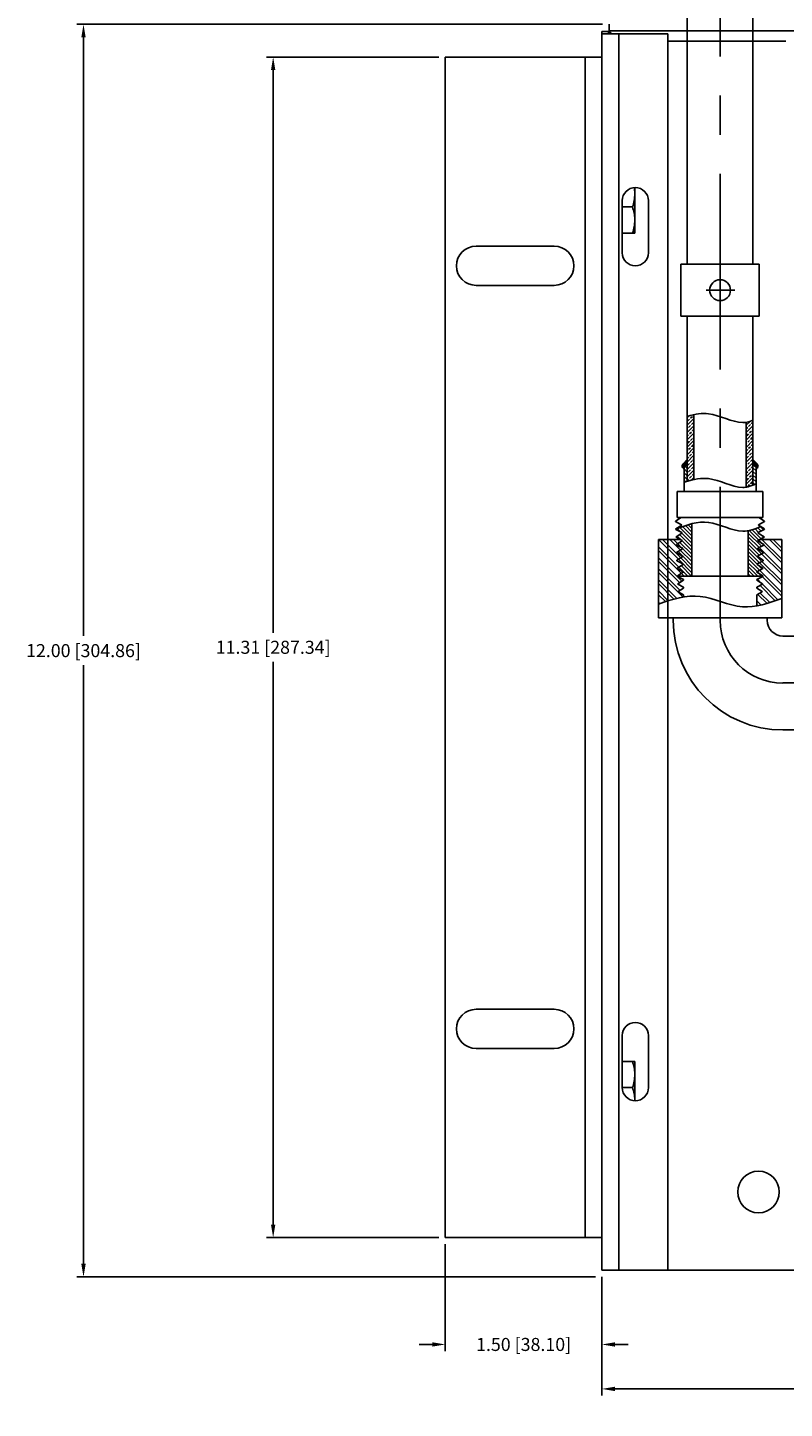
# Model space of a CAD drawing. Units: inches. Extents: x -503 to -474, y 77.6 to 97.8.
# Drawn here: x -503 to -495.7, y 77.6 to 90.8 of the extents above; entities that cross this region are included whole.
import ezdxf

# ---------------------------------------------------------------- set-up
doc = ezdxf.new("R2010")
doc.units = ezdxf.units.IN
doc.header["$LTSCALE"] = 1.5
doc.header["$MEASUREMENT"] = 0
doc.header["$PDMODE"] = 3
doc.linetypes.add('CENTER', pattern=[2, 1.25, -0.25, 0.25, -0.25])
for name, color, linetype in [('center', 3, 'CENTER'), ('hatch', 4, 'Continuous'), ('object', 7, 'Continuous')]:
    doc.layers.add(name, color=color, linetype=linetype)
doc.styles.add('Roman', font='romans.shx', dxfattribs={"height": 0.125})
doc.dimstyles.get("Standard").update_dxf_attribs({"dimscale": 0.5, "dimtxt": 0.125, "dimasz": 0.25, "dimexe": 0.125, "dimexo": 0.125, "dimgap": 0.09, "dimtad": 0, "dimtih": 1, "dimtoh": 1, "dimzin": 4, "dimdsep": 46, "dimtxsty": 'Roman', "dimcen": 0, "dimadec": 0, "dimazin": 0, "dimtfac": 1, "dimtofl": 0, "dimtmove": 0, "dimatfit": 3, "dimfxl": 1, "dimtolj": 1, "dimtzin": 4, "dimarcsym": 0})

# ---------------------------------------------------------------- blocks, each defined once
blk = doc.blocks.new('*D375')
at = {"layer": 'Defpoints', "color": 0, "transparency": 16777216}
for p in [(-497.487, 78.887), (-482.987, 78.887), (-482.987, 77.75)]:
    blk.add_point(p, dxfattribs=at)
at = {"layer": 'object', "color": 0, "lineweight": -2, "transparency": 16777216}
for p, q in [((-497.487, 78.824), (-497.487, 77.687)), ((-482.987, 78.824), (-482.987, 77.687)), ((-497.362, 77.75), (-490.99, 77.75)), ((-483.112, 77.75), (-489.484, 77.75))]:
    blk.add_line(p, q, dxfattribs=at)
at = {"layer": 'object', "color": 0, "transparency": 16777216}
for points in [[(-497.362, 77.771), (-497.362, 77.729), (-497.487, 77.75)], [(-483.112, 77.771), (-483.112, 77.729), (-482.987, 77.75)]]:
    blk.add_solid(points, dxfattribs=at)
at = {"layer": 'object', "color": 0, "transparency": 16777216, "insert": (-490.237, 77.75), "char_height": 0.125, "attachment_point": 5, "style": 'Roman'}
blk.add_mtext('\\A1;14.50 [368.30]', dxfattribs=at)
blk = doc.blocks.new('*D376')
at = {"layer": 'Defpoints', "color": 0, "transparency": 16777216}
for p in [(-497.417, 90.827), (-502.453, 78.824), (-497.487, 78.824)]:
    blk.add_point(p, dxfattribs=at)
at = {"layer": 'object', "color": 0, "lineweight": -2, "transparency": 16777216}
for p, q in [((-497.48, 90.827), (-502.516, 90.827)), ((-502.453, 90.702), (-502.453, 84.966)), ((-502.453, 78.949), (-502.453, 84.685)), ((-497.549, 78.824), (-502.516, 78.824))]:
    blk.add_line(p, q, dxfattribs=at)
at = {"layer": 'object', "color": 0, "transparency": 16777216}
for points in [[(-502.474, 90.702), (-502.432, 90.702), (-502.453, 90.827)], [(-502.474, 78.949), (-502.432, 78.949), (-502.453, 78.824)]]:
    blk.add_solid(points, dxfattribs=at)
at = {"layer": 'object', "color": 0, "transparency": 16777216, "insert": (-502.453, 84.825), "char_height": 0.125, "attachment_point": 5, "style": 'Roman'}
blk.add_mtext('\\A1;12.00 [304.86]', dxfattribs=at)
blk = doc.blocks.new('*D377')
at = {"layer": 'Defpoints', "color": 0, "transparency": 16777216}
for p in [(-498.987, 90.513), (-500.636, 79.2), (-498.987, 79.2)]:
    blk.add_point(p, dxfattribs=at)
at = {"layer": 'object', "color": 0, "lineweight": -2, "transparency": 16777216}
for p, q in [((-499.049, 90.513), (-500.699, 90.513)), ((-500.636, 90.388), (-500.636, 84.997)), ((-500.636, 79.325), (-500.636, 84.716)), ((-499.049, 79.2), (-500.699, 79.2))]:
    blk.add_line(p, q, dxfattribs=at)
at = {"layer": 'object', "color": 0, "transparency": 16777216}
for points in [[(-500.657, 90.388), (-500.615, 90.388), (-500.636, 90.513)], [(-500.657, 79.325), (-500.615, 79.325), (-500.636, 79.2)]]:
    blk.add_solid(points, dxfattribs=at)
at = {"layer": 'object', "color": 0, "transparency": 16777216, "insert": (-500.636, 84.857), "char_height": 0.125, "attachment_point": 5, "style": 'Roman'}
blk.add_mtext('\\A1;11.31 [287.34]', dxfattribs=at)
blk = doc.blocks.new('*D379')
at = {"layer": 'Defpoints', "color": 0, "transparency": 16777216}
for p in [(-498.987, 79.2), (-497.487, 78.887), (-498.987, 78.176)]:
    blk.add_point(p, dxfattribs=at)
at = {"layer": 'object', "color": 0, "lineweight": -2, "transparency": 16777216}
for p, q in [((-498.987, 79.138), (-498.987, 78.113)), ((-497.487, 78.824), (-497.487, 78.113)), ((-499.112, 78.176), (-499.237, 78.176)), ((-497.362, 78.176), (-497.237, 78.176))]:
    blk.add_line(p, q, dxfattribs=at)
at = {"layer": 'object', "color": 0, "transparency": 16777216}
for points in [[(-499.112, 78.197), (-499.112, 78.155), (-498.987, 78.176)], [(-497.362, 78.197), (-497.362, 78.155), (-497.487, 78.176)]]:
    blk.add_solid(points, dxfattribs=at)
at = {"layer": 'object', "color": 0, "transparency": 16777216, "insert": (-498.237, 78.176), "char_height": 0.125, "attachment_point": 5, "style": 'Roman'}
blk.add_mtext('\\A1;1.50 [38.10]', dxfattribs=at)

msp = doc.modelspace()

# ---------------------------------------------------------------- hatches: boundary and pattern name
at = {"layer": 'hatch'}
h = msp.add_hatch(dxfattribs=at)
h.set_pattern_fill('ANSI33', color=256, scale=0.2, style=0)
h.set_pattern_definition([(45, (-522.65125, 111.067354), (-0.03535534, 0.03535534), []), (45, (-522.615897, 111.067354), (-0.03535534, 0.03535534), [0.025, -0.0125])])
edge = h.paths.add_edge_path()
edge.add_spline(control_points=[(-496.605, 87.086), (-496.625, 87.081), (-496.647, 87.076), (-496.67, 87.069)], knot_values=[0.182814, 0.182814, 0.182814, 0.182814, 0.235717, 0.235717, 0.235717, 0.235717], degree=3, periodic=0)
edge.add_line((-496.67, 87.069), (-496.67, 86.448))
edge.add_spline(control_points=[(-496.67, 86.448), (-496.647, 86.454), (-496.625, 86.46), (-496.605, 86.464)], knot_values=[0.182814, 0.182814, 0.182814, 0.182814, 0.235717, 0.235717, 0.235717, 0.235717], degree=3, periodic=0)
edge.add_line((-496.605, 86.464), (-496.605, 87.086))
edge = h.paths.add_edge_path()
edge.add_spline(control_points=[(-496.04, 87.032), (-496.067, 87.021), (-496.087, 87.015), (-496.105, 87.013)], knot_values=[0.742293, 0.742293, 0.742293, 0.742293, 0.793759, 0.793759, 0.793759, 0.793759], degree=3, periodic=0)
edge.add_line((-496.105, 87.013), (-496.105, 86.391))
edge.add_spline(control_points=[(-496.105, 86.391), (-496.087, 86.394), (-496.067, 86.4), (-496.04, 86.411)], knot_values=[0.742293, 0.742293, 0.742293, 0.742293, 0.793759, 0.793759, 0.793759, 0.793759], degree=3, periodic=0)
edge.add_line((-496.04, 86.411), (-496.04, 87.032))
h = msp.add_hatch(dxfattribs=at)
h.set_pattern_fill('ANSI31', color=256, scale=0.2, angle=90, style=0)
h.set_pattern_definition([(135, (-522.651252, 111.067354), (-0.01767767, -0.01767767), [])])
edge = h.paths.add_edge_path()
edge.add_line((-496.67, 86.6), (-496.7, 86.6))
edge.add_line((-496.7, 86.6), (-496.7, 86.438))
edge.add_spline(control_points=[(-496.7, 86.438), (-496.69, 86.442), (-496.68, 86.445), (-496.67, 86.448)], knot_values=[0.160732, 0.160732, 0.160732, 0.160732, 0.182814, 0.182814, 0.182814, 0.182814], degree=3, periodic=0)
edge.add_line((-496.67, 86.448), (-496.67, 86.6))
edge = h.paths.add_edge_path()
edge.add_line((-496.01, 86.6), (-496.04, 86.6))
edge.add_line((-496.04, 86.6), (-496.04, 86.411))
edge.add_spline(control_points=[(-496.04, 86.411), (-496.031, 86.415), (-496.021, 86.419), (-496.01, 86.424)], knot_values=[0.793759, 0.793759, 0.793759, 0.793759, 0.811484, 0.811484, 0.811484, 0.811484], degree=3, periodic=0)
edge.add_line((-496.01, 86.424), (-496.01, 86.6))
edge = h.paths.add_edge_path()
edge.add_spline(control_points=[(-496.625, 86.041), (-496.676, 86.029), (-496.727, 86.009), (-496.778, 85.988)], knot_values=[0.049193, 0.049193, 0.049193, 0.049193, 0.207, 0.207, 0.207, 0.207], degree=3, periodic=0)
edge.add_line((-496.778, 85.988), (-496.778, 85.986))
edge.add_line((-496.778, 85.986), (-496.721, 85.956))
edge.add_line((-496.721, 85.956), (-496.721, 85.951))
edge.add_line((-496.721, 85.951), (-496.776, 85.916))
edge.add_line((-496.776, 85.916), (-496.776, 85.911))
edge.add_line((-496.776, 85.911), (-496.718, 85.881))
edge.add_line((-496.718, 85.881), (-496.718, 85.876))
edge.add_line((-496.718, 85.876), (-496.773, 85.841))
edge.add_line((-496.773, 85.841), (-496.773, 85.836))
edge.add_line((-496.773, 85.836), (-496.716, 85.806))
edge.add_line((-496.716, 85.806), (-496.716, 85.801))
edge.add_line((-496.716, 85.801), (-496.771, 85.766))
edge.add_line((-496.771, 85.766), (-496.771, 85.761))
edge.add_line((-496.771, 85.761), (-496.713, 85.731))
edge.add_line((-496.713, 85.731), (-496.713, 85.726))
edge.add_line((-496.713, 85.726), (-496.768, 85.691))
edge.add_line((-496.768, 85.691), (-496.768, 85.686))
edge.add_line((-496.768, 85.686), (-496.711, 85.656))
edge.add_line((-496.711, 85.656), (-496.71, 85.651))
edge.add_line((-496.71, 85.651), (-496.765, 85.616))
edge.add_line((-496.765, 85.616), (-496.765, 85.611))
edge.add_line((-496.765, 85.611), (-496.708, 85.581))
edge.add_line((-496.708, 85.581), (-496.708, 85.576))
edge.add_line((-496.708, 85.576), (-496.763, 85.541))
edge.add_line((-496.763, 85.541), (-496.763, 85.54))
edge.add_line((-496.763, 85.54), (-496.625, 85.54))
edge.add_line((-496.625, 85.54), (-496.625, 86.041))
edge = h.paths.add_edge_path()
edge.add_line((-495.937, 85.836), (-495.937, 85.841))
edge.add_line((-495.937, 85.841), (-495.992, 85.876))
edge.add_line((-495.992, 85.876), (-495.992, 85.881))
edge.add_line((-495.992, 85.881), (-495.934, 85.911))
edge.add_line((-495.934, 85.911), (-495.934, 85.916))
edge.add_line((-495.934, 85.916), (-495.989, 85.951))
edge.add_line((-495.989, 85.951), (-495.989, 85.956))
edge.add_line((-495.989, 85.956), (-495.932, 85.986))
edge.add_line((-495.932, 85.986), (-495.931, 85.991))
edge.add_line((-495.931, 85.991), (-495.966, 86.013))
edge.add_spline(control_points=[(-495.966, 86.013), (-496.005, 85.995), (-496.045, 85.981), (-496.085, 85.975)], knot_values=[0.764245, 0.764245, 0.764245, 0.764245, 0.889601, 0.889601, 0.889601, 0.889601], degree=3, periodic=0)
edge.add_line((-496.085, 85.975), (-496.085, 85.54))
edge.add_line((-496.085, 85.54), (-495.947, 85.54))
edge.add_line((-495.947, 85.54), (-495.947, 85.541))
edge.add_line((-495.947, 85.541), (-496.002, 85.576))
edge.add_line((-496.002, 85.576), (-496.002, 85.581))
edge.add_line((-496.002, 85.581), (-495.945, 85.611))
edge.add_line((-495.945, 85.611), (-495.945, 85.616))
edge.add_line((-495.945, 85.616), (-496, 85.651))
edge.add_line((-496, 85.651), (-495.999, 85.656))
edge.add_line((-495.999, 85.656), (-495.942, 85.686))
edge.add_line((-495.942, 85.686), (-495.942, 85.691))
edge.add_line((-495.942, 85.691), (-495.997, 85.726))
edge.add_line((-495.997, 85.726), (-495.997, 85.731))
edge.add_line((-495.997, 85.731), (-495.939, 85.761))
edge.add_line((-495.939, 85.761), (-495.939, 85.766))
edge.add_line((-495.939, 85.766), (-495.994, 85.801))
edge.add_line((-495.994, 85.801), (-495.994, 85.806))
edge.add_line((-495.994, 85.806), (-495.937, 85.836))
for points in [[(-496.67, 86.658), (-496.712, 86.612, 0.553706), (-496.7, 86.568), (-496.7, 86.6), (-496.67, 86.6)], [(-496.04, 86.658), (-495.998, 86.612, -0.553706), (-496.01, 86.568), (-496.01, 86.6), (-496.04, 86.6)]]:
    msp.add_hatch(color=256, dxfattribs=at).paths.add_polyline_path(points)
h = msp.add_hatch(dxfattribs=at)
h.set_pattern_fill('ANSI32', color=256, scale=0.2, angle=90, style=0)
h.set_pattern_definition([(135, (-522.65125, 111.067354), (-0.05303301, -0.05303301), []), (135, (-522.65125, 111.10271), (-0.05303301, -0.05303301), [])])
edge = h.paths.add_edge_path()
edge.add_line((-495.116, 84.923), (-495.118, 84.923))
edge.add_line((-495.118, 84.923), (-495.152, 84.868))
edge.add_line((-495.152, 84.868), (-495.157, 84.868))
edge.add_line((-495.157, 84.868), (-495.188, 84.925))
edge.add_line((-495.188, 84.925), (-495.193, 84.925))
edge.add_line((-495.193, 84.925), (-495.227, 84.87))
edge.add_line((-495.227, 84.87), (-495.232, 84.87))
edge.add_line((-495.232, 84.87), (-495.263, 84.928))
edge.add_line((-495.263, 84.928), (-495.268, 84.928))
edge.add_line((-495.268, 84.928), (-495.302, 84.873))
edge.add_line((-495.302, 84.873), (-495.307, 84.873))
edge.add_line((-495.307, 84.873), (-495.338, 84.93))
edge.add_line((-495.338, 84.93), (-495.343, 84.931))
edge.add_line((-495.343, 84.931), (-495.377, 84.875))
edge.add_line((-495.377, 84.875), (-495.382, 84.876))
edge.add_line((-495.382, 84.876), (-495.413, 84.933))
edge.add_line((-495.413, 84.933), (-495.418, 84.933))
edge.add_line((-495.418, 84.933), (-495.452, 84.878))
edge.add_line((-495.452, 84.878), (-495.457, 84.878))
edge.add_line((-495.457, 84.878), (-495.487, 84.936))
edge.add_line((-495.487, 84.936), (-495.492, 84.936))
edge.add_line((-495.492, 84.936), (-495.527, 84.881))
edge.add_line((-495.527, 84.881), (-495.532, 84.881))
edge.add_line((-495.532, 84.881), (-495.562, 84.938))
edge.add_line((-495.562, 84.938), (-495.567, 84.938))
edge.add_line((-495.567, 84.938), (-495.577, 84.923))
edge.add_spline(control_points=[(-495.577, 84.923), (-495.555, 84.87), (-495.537, 84.818), (-495.529, 84.765)], knot_values=[0.057228, 0.057228, 0.057228, 0.057228, 0.221477, 0.221477, 0.221477, 0.221477], degree=3, periodic=0)
edge.add_line((-495.529, 84.765), (-495.116, 84.765))
edge.add_line((-495.116, 84.765), (-495.116, 84.923))
edge = h.paths.add_edge_path()
edge.add_line((-495.116, 84.265), (-495.622, 84.265))
edge.add_spline(control_points=[(-495.622, 84.265), (-495.616, 84.207), (-495.594, 84.15), (-495.569, 84.094)], knot_values=[0.736752, 0.736752, 0.736752, 0.736752, 0.915803, 0.915803, 0.915803, 0.915803], degree=3, periodic=0)
edge.add_line((-495.569, 84.094), (-495.567, 84.091))
edge.add_line((-495.567, 84.091), (-495.562, 84.091))
edge.add_line((-495.562, 84.091), (-495.532, 84.149))
edge.add_line((-495.532, 84.149), (-495.527, 84.149))
edge.add_line((-495.527, 84.149), (-495.492, 84.094))
edge.add_line((-495.492, 84.094), (-495.487, 84.094))
edge.add_line((-495.487, 84.094), (-495.457, 84.151))
edge.add_line((-495.457, 84.151), (-495.452, 84.152))
edge.add_line((-495.452, 84.152), (-495.418, 84.096))
edge.add_line((-495.418, 84.096), (-495.413, 84.097))
edge.add_line((-495.413, 84.097), (-495.382, 84.154))
edge.add_line((-495.382, 84.154), (-495.377, 84.154))
edge.add_line((-495.377, 84.154), (-495.343, 84.099))
edge.add_line((-495.343, 84.099), (-495.338, 84.099))
edge.add_line((-495.338, 84.099), (-495.307, 84.157))
edge.add_line((-495.307, 84.157), (-495.302, 84.157))
edge.add_line((-495.302, 84.157), (-495.268, 84.102))
edge.add_line((-495.268, 84.102), (-495.263, 84.102))
edge.add_line((-495.263, 84.102), (-495.232, 84.159))
edge.add_line((-495.232, 84.159), (-495.227, 84.159))
edge.add_line((-495.227, 84.159), (-495.193, 84.104))
edge.add_line((-495.193, 84.104), (-495.188, 84.105))
edge.add_line((-495.188, 84.105), (-495.157, 84.162))
edge.add_line((-495.157, 84.162), (-495.152, 84.162))
edge.add_line((-495.152, 84.162), (-495.118, 84.107))
edge.add_line((-495.118, 84.107), (-495.116, 84.107))
edge.add_line((-495.116, 84.107), (-495.116, 84.265))
edge = h.paths.add_edge_path()
edge.add_line((-495.765, 85.89), (-495.974, 85.89))
edge.add_line((-495.974, 85.89), (-495.992, 85.881))
edge.add_line((-495.992, 85.881), (-495.992, 85.876))
edge.add_line((-495.992, 85.876), (-495.937, 85.841))
edge.add_line((-495.937, 85.841), (-495.937, 85.836))
edge.add_line((-495.937, 85.836), (-495.994, 85.806))
edge.add_line((-495.994, 85.806), (-495.994, 85.801))
edge.add_line((-495.994, 85.801), (-495.939, 85.766))
edge.add_line((-495.939, 85.766), (-495.939, 85.761))
edge.add_line((-495.939, 85.761), (-495.997, 85.731))
edge.add_line((-495.997, 85.731), (-495.997, 85.726))
edge.add_line((-495.997, 85.726), (-495.942, 85.691))
edge.add_line((-495.942, 85.691), (-495.942, 85.686))
edge.add_line((-495.942, 85.686), (-495.999, 85.656))
edge.add_line((-495.999, 85.656), (-496, 85.651))
edge.add_line((-496, 85.651), (-495.945, 85.616))
edge.add_line((-495.945, 85.616), (-495.945, 85.611))
edge.add_line((-495.945, 85.611), (-496.002, 85.581))
edge.add_line((-496.002, 85.581), (-496.002, 85.576))
edge.add_line((-496.002, 85.576), (-495.947, 85.541))
edge.add_line((-495.947, 85.541), (-495.947, 85.536))
edge.add_line((-495.947, 85.536), (-496.003, 85.507))
edge.add_line((-496.003, 85.507), (-496.003, 85.5))
edge.add_line((-496.003, 85.5), (-495.95, 85.466))
edge.add_line((-495.95, 85.466), (-495.95, 85.461))
edge.add_line((-495.95, 85.461), (-496.003, 85.433))
edge.add_line((-496.003, 85.433), (-496.003, 85.423))
edge.add_line((-496.003, 85.423), (-495.952, 85.392))
edge.add_line((-495.952, 85.392), (-495.953, 85.387))
edge.add_line((-495.953, 85.387), (-496.003, 85.359))
edge.add_line((-496.003, 85.359), (-496.003, 85.253))
edge.add_spline(control_points=[(-496.003, 85.253), (-495.924, 85.266), (-495.845, 85.295), (-495.765, 85.326)], knot_values=[1.036075, 1.036075, 1.036075, 1.036075, 1.281113, 1.281113, 1.281113, 1.281113], degree=3, periodic=0)
edge.add_line((-495.765, 85.326), (-495.765, 85.89))
edge = h.paths.add_edge_path()
edge.add_line((-496.706, 85.5), (-496.706, 85.507))
edge.add_line((-496.706, 85.507), (-496.763, 85.536))
edge.add_line((-496.763, 85.536), (-496.763, 85.541))
edge.add_line((-496.763, 85.541), (-496.708, 85.576))
edge.add_line((-496.708, 85.576), (-496.708, 85.581))
edge.add_line((-496.708, 85.581), (-496.765, 85.611))
edge.add_line((-496.765, 85.611), (-496.765, 85.616))
edge.add_line((-496.765, 85.616), (-496.71, 85.651))
edge.add_line((-496.71, 85.651), (-496.711, 85.656))
edge.add_line((-496.711, 85.656), (-496.768, 85.686))
edge.add_line((-496.768, 85.686), (-496.768, 85.691))
edge.add_line((-496.768, 85.691), (-496.713, 85.726))
edge.add_line((-496.713, 85.726), (-496.713, 85.731))
edge.add_line((-496.713, 85.731), (-496.771, 85.761))
edge.add_line((-496.771, 85.761), (-496.771, 85.766))
edge.add_line((-496.771, 85.766), (-496.716, 85.801))
edge.add_line((-496.716, 85.801), (-496.716, 85.806))
edge.add_line((-496.716, 85.806), (-496.773, 85.836))
edge.add_line((-496.773, 85.836), (-496.773, 85.841))
edge.add_line((-496.773, 85.841), (-496.718, 85.876))
edge.add_line((-496.718, 85.876), (-496.718, 85.881))
edge.add_line((-496.718, 85.881), (-496.736, 85.89))
edge.add_line((-496.736, 85.89), (-496.945, 85.89))
edge.add_line((-496.945, 85.89), (-496.945, 85.271))
edge.add_spline(control_points=[(-496.945, 85.271), (-496.865, 85.3), (-496.786, 85.325), (-496.706, 85.339)], knot_values=[0.069759, 0.069759, 0.069759, 0.069759, 0.313263, 0.313263, 0.313263, 0.313263], degree=3, periodic=0)
edge.add_line((-496.706, 85.339), (-496.706, 85.359))
edge.add_line((-496.706, 85.359), (-496.757, 85.387))
edge.add_line((-496.757, 85.387), (-496.758, 85.392))
edge.add_line((-496.758, 85.392), (-496.706, 85.423))
edge.add_line((-496.706, 85.423), (-496.706, 85.433))
edge.add_line((-496.706, 85.433), (-496.76, 85.461))
edge.add_line((-496.76, 85.461), (-496.76, 85.466))
edge.add_line((-496.76, 85.466), (-496.706, 85.5))

# ---------------------------------------------------------------- linework, layer by layer
at = {"color": 7, "linetype": 'Continuous', "lineweight": 25}
for p, q in [((-497.417, 90.827), (-497.417, 90.764)), ((-497.487, 90.757), (-497.424, 90.757)), ((-497.487, 90.757), (-497.487, 90.736)), ((-497.487, 90.736), (-497.324, 90.736)), ((-497.487, 78.887), (-497.487, 90.736)), ((-497.424, 90.757), (-497.424, 90.736)), ((-497.417, 90.764), (-483.057, 90.764)), ((-497.324, 90.736), (-497.324, 78.887)), ((-497.324, 90.736), (-496.857, 90.736)), ((-496.857, 90.736), (-496.857, 78.887)), ((-498.987, 79.2), (-498.987, 90.513)), ((-497.649, 90.513), (-498.987, 90.513)), ((-497.649, 79.2), (-497.649, 90.513)), ((-497.487, 90.513), (-497.649, 90.513)), ((-497.487, 79.2), (-497.487, 90.513)), ((-497.171, 89.261), (-497.171, 89.202)), ((-497.171, 89.202), (-497.171, 88.952)), ((-497.292, 89.137), (-497.292, 88.637)), ((-497.194, 89.077), (-497.292, 89.077)), ((-497.042, 88.637), (-497.042, 89.137)), ((-497.171, 88.952), (-497.171, 88.827)), ((-497.194, 88.827), (-497.292, 88.827)), ((-497.943, 88.7), (-498.693, 88.7)), ((-498.693, 88.325), (-497.943, 88.325)), ((-497.943, 81.388), (-498.693, 81.388)), ((-497.292, 81.137), (-497.292, 80.637)), ((-497.042, 80.637), (-497.042, 81.137)), ((-498.693, 81.013), (-497.943, 81.013)), ((-497.194, 80.887), (-497.292, 80.887)), ((-497.171, 80.887), (-497.171, 80.762)), ((-497.171, 80.762), (-497.171, 80.512)), ((-497.194, 80.637), (-497.292, 80.637)), ((-497.649, 79.2), (-498.987, 79.2)), ((-497.487, 79.2), (-497.649, 79.2)), ((-497.324, 78.887), (-497.487, 78.887)), ((-496.857, 78.887), (-497.324, 78.887)), ((-496.857, 78.887), (-483.617, 78.887))]:
    msp.add_line(p, q, dxfattribs=at)
at = {"color": 8, "linetype": 'Continuous', "lineweight": 25}
msp.add_line((-496.857, 90.664), (-495.725, 90.664), dxfattribs=at)
at = {"color": 7, "linetype": 'Continuous', "lineweight": 25}
msp.add_circle((-495.987, 79.637), 0.199, dxfattribs=at)
for centre, radius, start, end in [((-497.167, 89.137), 0.125, 0, 180), ((-498.693, 88.513), 0.188, 90, 270), ((-497.943, 88.513), 0.188, 270, 90), ((-497.167, 88.637), 0.125, 180, 0), ((-498.693, 81.2), 0.188, 90, 270), ((-497.943, 81.2), 0.188, 270, 90), ((-497.167, 81.137), 0.125, 0, 180), ((-497.167, 80.637), 0.125, 180, 0)]:
    msp.add_arc(centre, radius, start, end, dxfattribs=at)
for points, knots in [([(-497.424, 90.757), (-497.423, 90.756), (-497.421, 90.755), (-497.411, 90.746), (-497.402, 90.739), (-497.399, 90.736)], [0, 0, 0, 0, 0.433066, 0.798471, 1, 1, 1, 1]), ([(-497.394, 90.736), (-497.397, 90.739), (-497.404, 90.747), (-497.411, 90.756), (-497.416, 90.763), (-497.417, 90.764), (-497.417, 90.764)], [0, 0, 0, 0, 0.192972, 0.466643, 0.733502, 1, 1, 1, 1]), ([(-497.194, 89.077), (-497.187, 89.097), (-497.175, 89.138), (-497.173, 89.18), (-497.171, 89.202)], [0, 0, 0, 0, 0.495456, 1, 1, 1, 1]), ([(-497.171, 89.202), (-497.171, 89.205), (-497.171, 89.224), (-497.175, 89.244), (-497.177, 89.26)], [0, 0, 0, 0, 0.151363, 1, 1, 1, 1]), ([(-497.171, 88.952), (-497.171, 88.955), (-497.172, 88.977), (-497.176, 89.019), (-497.188, 89.057), (-497.194, 89.077)], [0, 0, 0, 0, 0.070075, 0.530776, 1, 1, 1, 1]), ([(-497.194, 88.827), (-497.187, 88.847), (-497.175, 88.888), (-497.173, 88.93), (-497.171, 88.952)], [0, 0, 0, 0, 0.495458, 1, 1, 1, 1]), ([(-497.171, 88.827), (-497.174, 88.827), (-497.178, 88.827), (-497.191, 88.827), (-497.194, 88.827)], [0, 0, 0, 0, 0.770117, 1, 1, 1, 1]), ([(-497.171, 80.762), (-497.171, 80.765), (-497.172, 80.787), (-497.176, 80.83), (-497.188, 80.868), (-497.194, 80.887)], [0, 0, 0, 0, 0.070076, 0.530778, 1, 1, 1, 1]), ([(-497.194, 80.887), (-497.191, 80.887), (-497.178, 80.887), (-497.174, 80.887), (-497.171, 80.887)], [0, 0, 0, 0, 0.229883, 1, 1, 1, 1]), ([(-497.194, 80.637), (-497.187, 80.657), (-497.175, 80.698), (-497.173, 80.74), (-497.171, 80.762)], [0, 0, 0, 0, 0.495458, 1, 1, 1, 1]), ([(-497.171, 80.512), (-497.171, 80.515), (-497.172, 80.537), (-497.176, 80.58), (-497.188, 80.618), (-497.194, 80.637)], [0, 0, 0, 0, 0.070075, 0.530776, 1, 1, 1, 1])]:
    msp.add_open_spline(points, degree=3, knots=knots, dxfattribs=at)
at = {"layer": 'center'}
for p, q in [((-496.355, 92.394), (-496.355, 85.116)), ((-496.355, 88.414), (-496.355, 88.137)), ((-496.214, 88.279), (-496.489, 88.279)), ((-495.753, 84.515), (-486.859, 84.515))]:
    msp.add_line(p, q, dxfattribs=at)
msp.add_arc((-495.753, 85.116), 0.602, 180, 270, dxfattribs=at)
at = {"layer": 'object'}
for p, q in [((-496.67, 92.1), (-496.67, 88.529)), ((-496.04, 92.1), (-496.04, 88.529)), ((-495.98, 88.529), (-496.73, 88.529)), ((-496.73, 88.529), (-496.73, 88.029)), ((-495.98, 88.529), (-495.98, 88.029)), ((-495.98, 88.029), (-496.73, 88.029)), ((-496.67, 88.029), (-496.67, 86.448)), ((-496.04, 88.029), (-496.04, 86.411)), ((-496.605, 87.086), (-496.605, 86.464)), ((-496.105, 87.013), (-496.105, 86.391)), ((-496.712, 86.612), (-496.67, 86.658)), ((-496.67, 86.6), (-496.7, 86.6)), ((-496.7, 86.6), (-496.7, 86.35)), ((-495.998, 86.612), (-496.04, 86.658)), ((-496.01, 86.6), (-496.04, 86.6)), ((-496.01, 86.6), (-496.01, 86.35)), ((-495.945, 86.35), (-496.765, 86.35)), ((-496.765, 86.35), (-496.765, 86.1)), ((-495.945, 86.35), (-495.945, 86.1)), ((-496.781, 86.066), (-496.727, 86.1)), ((-496.781, 86.066), (-496.781, 86.061)), ((-496.781, 86.061), (-496.724, 86.031)), ((-496.779, 85.991), (-496.723, 86.026)), ((-495.945, 86.1), (-496.765, 86.1)), ((-496.724, 86.031), (-496.723, 86.026)), ((-496.625, 86.041), (-496.625, 85.54)), ((-495.986, 86.031), (-495.987, 86.026)), ((-495.931, 85.991), (-495.987, 86.026)), ((-495.929, 86.061), (-495.986, 86.031)), ((-495.929, 86.066), (-495.983, 86.1)), ((-495.929, 86.066), (-495.929, 86.061)), ((-496.736, 85.89), (-496.945, 85.89)), ((-496.945, 85.89), (-496.945, 85.14)), ((-496.779, 85.991), (-496.778, 85.986)), ((-496.778, 85.986), (-496.721, 85.956)), ((-496.776, 85.916), (-496.721, 85.951)), ((-496.776, 85.916), (-496.776, 85.911)), ((-496.776, 85.911), (-496.718, 85.881)), ((-496.773, 85.841), (-496.718, 85.876)), ((-496.721, 85.956), (-496.721, 85.951)), ((-496.718, 85.881), (-496.718, 85.876)), ((-496.085, 85.975), (-496.085, 85.54)), ((-495.934, 85.911), (-495.992, 85.881)), ((-495.992, 85.881), (-495.992, 85.876)), ((-495.937, 85.841), (-495.992, 85.876)), ((-495.932, 85.986), (-495.989, 85.956)), ((-495.989, 85.956), (-495.989, 85.951)), ((-495.934, 85.916), (-495.989, 85.951)), ((-495.765, 85.89), (-495.974, 85.89)), ((-495.934, 85.916), (-495.934, 85.911)), ((-495.931, 85.991), (-495.932, 85.986)), ((-495.765, 85.89), (-495.765, 85.14)), ((-496.773, 85.841), (-496.773, 85.836)), ((-496.773, 85.836), (-496.716, 85.806)), ((-496.771, 85.766), (-496.716, 85.801)), ((-496.771, 85.766), (-496.771, 85.761)), ((-496.771, 85.761), (-496.713, 85.731)), ((-496.716, 85.806), (-496.716, 85.801)), ((-495.939, 85.761), (-495.997, 85.731)), ((-495.937, 85.836), (-495.994, 85.806)), ((-495.994, 85.806), (-495.994, 85.801)), ((-495.939, 85.766), (-495.994, 85.801)), ((-495.939, 85.766), (-495.939, 85.761)), ((-495.937, 85.841), (-495.937, 85.836)), ((-496.768, 85.691), (-496.713, 85.726)), ((-496.768, 85.691), (-496.768, 85.686)), ((-496.768, 85.686), (-496.711, 85.656)), ((-496.765, 85.616), (-496.71, 85.651)), ((-496.765, 85.616), (-496.765, 85.611)), ((-496.765, 85.611), (-496.708, 85.581)), ((-496.713, 85.731), (-496.713, 85.726)), ((-496.711, 85.656), (-496.71, 85.651)), ((-495.945, 85.611), (-496.002, 85.581)), ((-495.999, 85.656), (-496, 85.651)), ((-495.945, 85.616), (-496, 85.651)), ((-495.942, 85.686), (-495.999, 85.656)), ((-495.997, 85.731), (-495.997, 85.726)), ((-495.942, 85.691), (-495.997, 85.726)), ((-495.945, 85.616), (-495.945, 85.611)), ((-495.942, 85.691), (-495.942, 85.686)), ((-496.763, 85.541), (-496.708, 85.576)), ((-496.763, 85.541), (-496.763, 85.536)), ((-495.947, 85.54), (-496.763, 85.54)), ((-496.763, 85.536), (-496.706, 85.507)), ((-496.76, 85.466), (-496.706, 85.5)), ((-496.708, 85.581), (-496.708, 85.576)), ((-496.706, 85.507), (-496.706, 85.5)), ((-495.947, 85.536), (-496.003, 85.507)), ((-496.003, 85.507), (-496.003, 85.5)), ((-495.95, 85.466), (-496.003, 85.5)), ((-496.002, 85.581), (-496.002, 85.576)), ((-495.947, 85.541), (-496.002, 85.576)), ((-495.947, 85.541), (-495.947, 85.536)), ((-496.76, 85.466), (-496.76, 85.461)), ((-496.76, 85.461), (-496.706, 85.433)), ((-496.758, 85.392), (-496.706, 85.423)), ((-496.758, 85.392), (-496.757, 85.387)), ((-496.757, 85.387), (-496.706, 85.359)), ((-496.706, 85.433), (-496.706, 85.423)), ((-496.706, 85.433), (-496.706, 85.423)), ((-496.706, 85.423), (-496.706, 85.433)), ((-496.706, 85.359), (-496.706, 85.339)), ((-495.95, 85.461), (-496.003, 85.433)), ((-496.003, 85.433), (-496.003, 85.423)), ((-496.003, 85.433), (-496.003, 85.423)), ((-496.003, 85.423), (-496.003, 85.433)), ((-495.952, 85.392), (-496.003, 85.423)), ((-495.953, 85.387), (-496.003, 85.359)), ((-496.003, 85.359), (-496.003, 85.253)), ((-495.952, 85.392), (-495.953, 85.387)), ((-495.95, 85.466), (-495.95, 85.461)), ((-495.765, 85.14), (-496.945, 85.14)), ((-496.805, 85.14), (-496.805, 85.116)), ((-495.905, 85.14), (-495.905, 85.116)), ((-495.753, 84.965), (-495.65, 84.965)), ((-495.753, 84.065), (-495.65, 84.065))]:
    msp.add_line(p, q, dxfattribs=at)
msp.add_circle((-496.355, 88.279), 0.1, dxfattribs=at)
for centre, radius, start, end in [((-496.692, 86.594), 0.0268, 137.4584, 253.3527), ((-496.018, 86.594), 0.0268, 286.6473, 42.5416), ((-495.753, 85.116), 1.051, 180, 270), ((-495.753, 85.116), 0.151, 180, 270)]:
    msp.add_arc(centre, radius, start, end, dxfattribs=at)
for points, knots in [([(-496.67, 87.069), (-496.588, 87.093), (-496.417, 87.119), (-496.218, 86.995), (-496.083, 87.014), (-496.04, 87.032)], [0.1828136, 0.1828136, 0.1828136, 0.1828136, 0.3701422, 0.7100007, 0.7937593, 0.7937593, 0.7937593, 0.7937593]), ([(-496.7, 86.438), (-496.602, 86.469), (-496.424, 86.502), (-496.213, 86.37), (-496.072, 86.395), (-496.01, 86.424)], [0.1607323, 0.1607323, 0.1607323, 0.1607323, 0.3701422, 0.7100007, 0.8114836, 0.8114836, 0.8114836, 0.8114836]), ([(-496.778, 85.988), (-496.674, 86.031), (-496.46, 86.105), (-496.187, 85.935), (-496.023, 85.988), (-495.966, 86.013)], [0.0491931, 0.0491931, 0.0491931, 0.0491931, 0.3701422, 0.7100007, 0.8896007, 0.8896007, 0.8896007, 0.8896007]), ([(-496.945, 85.271), (-496.811, 85.319), (-496.542, 85.4), (-496.151, 85.19), (-495.89, 85.277), (-495.765, 85.326)], [0.069759, 0.069759, 0.069759, 0.069759, 0.478843, 0.894808, 1.281113, 1.281113, 1.281113, 1.281113])]:
    msp.add_open_spline(points, degree=3, knots=knots, dxfattribs=at)

# ---------------------------------------------------------------- dimensions: what is measured, and where the dimension line sits
for base, p1, p2, picture, middle in [((-502.453, 78.824), (-497.417, 90.827), (-497.487, 78.824), '*D376', (-502.453, 84.825)), ((-500.636, 79.2), (-498.987, 90.513), (-498.987, 79.2), '*D377', (-500.636, 84.857))]:
    dim = msp.add_linear_dim(base=base, p1=p1, p2=p2, angle=90, dimstyle='Standard', dxfattribs=at)
    dim.commit()
    dim.dimension.update_dxf_attribs({"geometry": picture, "text_midpoint": middle})
for base, p2, picture, middle in [((-498.987, 78.176), (-498.987, 79.2), '*D379', (-498.237, 78.176)), ((-482.987, 77.75), (-482.987, 78.887), '*D375', (-490.237, 77.75))]:
    dim = msp.add_linear_dim(base=base, p1=(-497.487, 78.887), p2=p2, dimstyle='Standard', dxfattribs=at)
    dim.commit()
    dim.dimension.update_dxf_attribs({"geometry": picture, "text_midpoint": middle})

doc.saveas('drawing.dxf')
